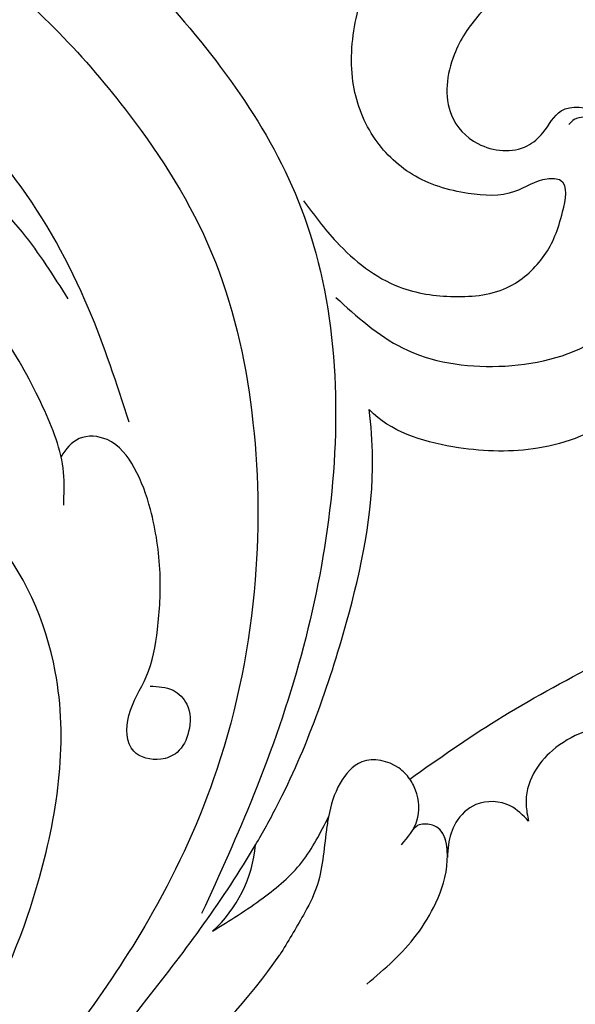
# Model space of a CAD drawing. Units: millimetres. Extents: x 282 to 2802, y 240 to 2022.
# Drawn here: x 2358 to 2360, y 828 to 832 of the extents above; entities that cross this region are included whole.
import ezdxf

# ---------------------------------------------------------------- set-up
doc = ezdxf.new("R2010")
doc.units = ezdxf.units.MM
doc.layers.add('H-06.木作(細線)', color=8, linetype='Continuous')
doc.layers.add('H-08.木作(細線)', color=8, linetype='Continuous')

# ---------------------------------------------------------------- blocks, each defined once
blk = doc.blocks.new('SE-21052L-d')
at = {"layer": 'H-08.木作(細線)', "ltscale": 0.2}
for centre, radius, start, end in [((-73.473, -35.672), 25.863, 39.1878, 73.6425), ((-69.409, -19.822), 6.375, 60.4118, 103.0421), ((-69.409, -19.822), 6.375, 60.4118, 103.0421), ((-69.409, -19.822), 6.375, 60.4118, 103.0421)]:
    blk.add_arc(centre, radius, start, end, dxfattribs=at)
for points, knots in [([(-100.91, -21.087), (-100.427, -20.397), (-99.239, -18.698), (-98.165, -15.776), (-98.709, -12.744), (-99.771, -10.331), (-102.082, -9.101), (-103.836, -9.012), (-105.904, -9.269), (-105.483, -10.715), (-104.211, -11.593), (-103.583, -13.893), (-103.513, -16.483), (-104.778, -19.054), (-107.129, -20.888), (-110.437, -21.623), (-114.347, -21.423), (-118.832, -19.724), (-122.925, -15.107), (-124.541, -8.264), (-124.093, -1.446), (-122.69, 3.968), (-120.653, 6.943), (-119.296, 7.749), (-119.087, 7.872)], [0, 0, 0, 0, 2.535047, 6.238653, 8.902579, 11.632887, 13.846048, 16.12668, 17.619345, 18.289421, 19.959844, 22.190887, 25.021978, 27.650399, 30.442517, 33.678678, 37.58714, 42.08362, 47.688338, 55.325891, 62.501822, 68.044834, 72.043852, 72.769048, 72.769048, 72.769048, 72.769048]), ([(-100.91, -21.087), (-100.427, -20.397), (-99.239, -18.698), (-98.165, -15.776), (-98.709, -12.744), (-99.771, -10.331), (-102.082, -9.101), (-103.836, -9.012), (-105.904, -9.269), (-105.483, -10.715), (-104.211, -11.593), (-103.583, -13.893), (-103.513, -16.483), (-104.778, -19.054), (-107.129, -20.888), (-110.437, -21.623), (-114.347, -21.423), (-118.832, -19.724), (-122.925, -15.107), (-124.541, -8.264), (-124.093, -1.446), (-122.69, 3.968), (-120.653, 6.943), (-119.296, 7.749), (-119.087, 7.872)], [0, 0, 0, 0, 2.535047, 6.238653, 8.902579, 11.632887, 13.846048, 16.12668, 17.619345, 18.289421, 19.959844, 22.190887, 25.021978, 27.650399, 30.442517, 33.678678, 37.58714, 42.08362, 47.688338, 55.325891, 62.501822, 68.044834, 72.043852, 72.769048, 72.769048, 72.769048, 72.769048]), ([(-73.631, 5.89), (-73.951, 5.923), (-74.821, 6.013), (-76.064, 6.923), (-77.419, 5.81), (-77.069, 4.742), (-77.666, 4.483), (-78.157, 4.871), (-78.434, 5.744), (-79.862, 5.946), (-81.056, 5.217), (-82.033, 3.988), (-82.082, 2.405), (-81.75, 0.907), (-80.919, -0.456), (-79.735, -1.5), (-78.261, -2.125), (-76.931, -2.04), (-76.254, -1.645), (-76.026, -1.512)], [0, 0, 0, 0, 0.965381, 2.631084, 4.013353, 4.930157, 5.243065, 5.666197, 6.598538, 7.832326, 9.268905, 10.713136, 12.333973, 13.80486, 15.292932, 17.036935, 18.459773, 20.008065, 20.799325, 20.799325, 20.799325, 20.799325]), ([(-73.631, 5.89), (-73.951, 5.923), (-74.821, 6.013), (-76.064, 6.923), (-77.419, 5.81), (-77.069, 4.742), (-77.666, 4.483), (-78.157, 4.871), (-78.434, 5.744), (-79.862, 5.946), (-81.056, 5.217), (-82.033, 3.988), (-82.082, 2.405), (-81.75, 0.907), (-80.919, -0.456), (-79.735, -1.5), (-78.261, -2.125), (-76.931, -2.04), (-76.254, -1.645), (-76.026, -1.512)], [0, 0, 0, 0, 0.965381, 2.631084, 4.013353, 4.930157, 5.243065, 5.666197, 6.598538, 7.832326, 9.268905, 10.713136, 12.333973, 13.80486, 15.292932, 17.036935, 18.459773, 20.008065, 20.799325, 20.799325, 20.799325, 20.799325]), ([(-76.158, -7.563), (-77.513, -6.56), (-80.349, -4.441), (-83.453, -1.496), (-85.308, 0.307), (-85.834, 0.818)], [0.704858, 0.704858, 0.704858, 0.704858, 8.209352, 16.470918, 19.738534, 19.738534, 19.738534, 19.738534]), ([(-76.158, -7.563), (-77.513, -6.56), (-80.349, -4.441), (-83.453, -1.496), (-85.308, 0.307), (-85.834, 0.818)], [0.704858, 0.704858, 0.704858, 0.704858, 8.209352, 16.470918, 19.738534, 19.738534, 19.738534, 19.738534]), ([(-76.158, -7.563), (-77.513, -6.56), (-80.349, -4.441), (-83.453, -1.496), (-85.308, 0.307), (-85.834, 0.818)], [0.704858, 0.704858, 0.704858, 0.704858, 8.209352, 16.470918, 19.738534, 19.738534, 19.738534, 19.738534]), ([(-76.026, -1.512), (-76.205, -1.857), (-76.641, -2.697), (-76.219, -4.217), (-74.94, -4.901), (-73.904, -4.869), (-73.342, -4.723), (-73.143, -4.671)], [0, 0, 0, 0, 1.149122, 2.790075, 4.082767, 5.207516, 5.823559, 5.823559, 5.823559, 5.823559]), ([(-76.026, -1.512), (-76.205, -1.857), (-76.641, -2.697), (-76.219, -4.217), (-74.94, -4.901), (-73.904, -4.869), (-73.342, -4.723), (-73.143, -4.671)], [0, 0, 0, 0, 1.149122, 2.790075, 4.082767, 5.207516, 5.823559, 5.823559, 5.823559, 5.823559]), ([(-104.419, -2.981), (-104.012, -2.798), (-102.341, -2.175), (-99.304, -1.894), (-95.519, -3.33), (-92.966, -6.471), (-91.797, -10.416), (-91.66, -13.496), (-92.341, -14.87), (-92.386, -14.954)], [47.999258, 47.999258, 47.999258, 47.999258, 49.981315, 55.90499, 61.140281, 67.397003, 73.061989, 79.590499, 80.023924, 80.023924, 80.023924, 80.023924]), ([(-104.419, -2.981), (-104.012, -2.798), (-102.341, -2.175), (-99.304, -1.894), (-95.519, -3.33), (-92.966, -6.471), (-91.797, -10.416), (-91.66, -13.496), (-92.341, -14.87), (-92.386, -14.954)], [47.999258, 47.999258, 47.999258, 47.999258, 49.981315, 55.90499, 61.140281, 67.397003, 73.061989, 79.590499, 80.023924, 80.023924, 80.023924, 80.023924]), ([(-104.419, -2.981), (-104.012, -2.798), (-102.341, -2.175), (-99.304, -1.894), (-95.519, -3.33), (-92.966, -6.471), (-91.797, -10.416), (-91.66, -13.496), (-92.341, -14.87), (-92.386, -14.954)], [47.999258, 47.999258, 47.999258, 47.999258, 49.981315, 55.90499, 61.140281, 67.397003, 73.061989, 79.590499, 80.023924, 80.023924, 80.023924, 80.023924]), ([(-96.997, -18.167), (-96.44, -16.919), (-95.232, -14.213), (-96.042, -9.516), (-98.343, -5.676), (-102.217, -3.596), (-105.791, -4.512), (-108.213, -6.496), (-109.179, -8.425), (-108.894, -9.879), (-108.489, -10.072), (-108.382, -10.123)], [0, 0, 0, 0, 4.027947, 8.727229, 13.611349, 17.061976, 21.122302, 23.783971, 26.334523, 27.29881, 27.644582, 27.644582, 27.644582, 27.644582]), ([(-66.171, -6.44), (-67.134, -5.858), (-68.61, -4.966), (-71.025, -4.438), (-72.802, -4.425), (-74.478, -5.198), (-74.386, -6.14), (-74.185, -6.525), (-73.987, -6.618), (-73.893, -6.662)], [0, 0, 0, 0, 3.35424, 5.142321, 7.26505, 8.928047, 9.54153, 9.876832, 10.180337, 10.180337, 10.180337, 10.180337]), ([(-73.143, -4.671), (-73.695, -4.839), (-74.474, -5.239), (-74.386, -6.14), (-74.185, -6.525), (-73.987, -6.618), (-73.893, -6.662)], [10.960234, 10.960234, 10.960234, 10.960234, 13.261436, 14.172685, 14.670732, 15.121548, 15.121548, 15.121548, 15.121548]), ([(-118.421, -7.878), (-118.218, -8.502), (-117.707, -10.046), (-116.558, -12.398), (-114.523, -14.451), (-112.26, -15.903), (-109.685, -16.616), (-107.078, -16.125), (-105.828, -13.888), (-106.315, -11.883), (-107.692, -11.066), (-109.229, -10.856), (-109.581, -8.625), (-109.09, -7.237), (-108.66, -6.529)], [0.278978, 0.278978, 0.278978, 0.278978, 3.207804, 7.528044, 11.790576, 15.931557, 19.338527, 23.65486, 26.416668, 29.949366, 31.408605, 33.434312, 36.153304, 39.788798, 39.788798, 39.788798, 39.788798]), ([(-118.421, -7.878), (-118.218, -8.502), (-117.707, -10.046), (-116.558, -12.398), (-114.523, -14.451), (-112.26, -15.903), (-109.685, -16.616), (-107.078, -16.125), (-105.828, -13.888), (-106.315, -11.883), (-107.692, -11.066), (-109.229, -10.856), (-109.581, -8.625), (-109.09, -7.237), (-108.66, -6.529)], [0.278978, 0.278978, 0.278978, 0.278978, 3.207804, 7.528044, 11.790576, 15.931557, 19.338527, 23.65486, 26.416668, 29.949366, 31.408605, 33.434312, 36.153304, 39.788798, 39.788798, 39.788798, 39.788798]), ([(-118.421, -7.878), (-118.218, -8.502), (-117.707, -10.046), (-116.558, -12.398), (-114.523, -14.451), (-112.26, -15.903), (-109.685, -16.616), (-107.078, -16.125), (-105.828, -13.888), (-106.315, -11.883), (-107.692, -11.066), (-109.229, -10.856), (-109.581, -8.625), (-109.09, -7.237), (-108.66, -6.529)], [0.278978, 0.278978, 0.278978, 0.278978, 3.207804, 7.528044, 11.790576, 15.931557, 19.338527, 23.65486, 26.416668, 29.949366, 31.408605, 33.434312, 36.153304, 39.788798, 39.788798, 39.788798, 39.788798]), ([(-73.038, -6.955), (-73.474, -6.78), (-74.383, -6.415), (-75.57, -6.913), (-76.074, -7.44), (-76.201, -7.622)], [0, 0, 0, 0, 2.028975, 4.226364, 5.210235, 5.210235, 5.210235, 5.210235]), ([(-73.038, -6.955), (-73.474, -6.78), (-74.383, -6.415), (-75.57, -6.913), (-76.074, -7.44), (-76.201, -7.622)], [0, 0, 0, 0, 2.028975, 4.226364, 5.210235, 5.210235, 5.210235, 5.210235]), ([(-76.158, -7.563), (-76.308, -7.762), (-76.704, -8.526), (-76.53, -10.133), (-74.835, -10.812), (-73.78, -10.779), (-73.219, -10.705)], [5.101594, 5.101594, 5.101594, 5.101594, 6.204055, 8.864613, 11.051327, 13.567233, 13.567233, 13.567233, 13.567233]), ([(-76.158, -7.563), (-76.308, -7.762), (-76.704, -8.526), (-76.53, -10.133), (-74.835, -10.812), (-73.78, -10.779), (-73.219, -10.705)], [5.101594, 5.101594, 5.101594, 5.101594, 6.204055, 8.864613, 11.051327, 13.567233, 13.567233, 13.567233, 13.567233]), ([(-76.158, -7.563), (-76.308, -7.762), (-76.704, -8.526), (-76.53, -10.133), (-74.835, -10.812), (-73.78, -10.779), (-73.219, -10.705)], [5.101594, 5.101594, 5.101594, 5.101594, 6.204055, 8.864613, 11.051327, 13.567233, 13.567233, 13.567233, 13.567233]), ([(-73.219, -10.705), (-73.003, -10.676), (-71.857, -10.481), (-70.246, -10.049), (-68.095, -10.41), (-66.91, -10.687), (-66.189, -10.856)], [13.567233, 13.567233, 13.567233, 13.567233, 14.536015, 18.71741, 20.850105, 24.154728, 24.154728, 24.154728, 24.154728]), ([(-66.261, -14.278), (-67.003, -13.658), (-68.388, -12.499), (-70.692, -11.079), (-72.376, -10.83), (-73.219, -10.705)], [0, 0, 0, 0, 2.905411, 5.433214, 7.964008, 7.964008, 7.964008, 7.964008]), ([(-66.261, -14.278), (-67.003, -13.658), (-68.388, -12.499), (-70.692, -11.079), (-72.376, -10.83), (-73.219, -10.705)], [0, 0, 0, 0, 2.905411, 5.433214, 7.964008, 7.964008, 7.964008, 7.964008]), ([(-66.261, -14.278), (-67.003, -13.658), (-68.388, -12.499), (-70.692, -11.079), (-72.376, -10.83), (-73.219, -10.705)], [0, 0, 0, 0, 2.905411, 5.433214, 7.964008, 7.964008, 7.964008, 7.964008]), ([(-70.848, -13.611), (-71.535, -13.462), (-75.312, -12.744), (-81.855, -12.584), (-88.522, -13.301), (-91.682, -14.63), (-92.386, -14.954)], [23.731388, 23.731388, 23.731388, 23.731388, 26.869259, 40.907099, 52.767033, 56.218773, 56.218773, 56.218773, 56.218773]), ([(-70.848, -13.611), (-71.535, -13.462), (-75.312, -12.744), (-81.855, -12.584), (-88.522, -13.301), (-91.682, -14.63), (-92.386, -14.954)], [23.731388, 23.731388, 23.731388, 23.731388, 26.869259, 40.907099, 52.767033, 56.218773, 56.218773, 56.218773, 56.218773]), ([(-70.848, -13.611), (-71.535, -13.462), (-75.312, -12.744), (-81.855, -12.584), (-88.522, -13.301), (-91.682, -14.63), (-92.386, -14.954)], [23.731388, 23.731388, 23.731388, 23.731388, 26.869259, 40.907099, 52.767033, 56.218773, 56.218773, 56.218773, 56.218773]), ([(-55.705, -18.726), (-57.853, -17.886), (-62.806, -15.949), (-67.905, -14.249), (-70.848, -13.611)], [0, 0, 0, 0, 10.288593, 23.731388, 23.731388, 23.731388, 23.731388]), ([(-98.013, -57.526), (-97.829, -56.96), (-97.398, -55.637), (-95.705, -53.734), (-92.736, -54.048), (-91.792, -56.439), (-92.279, -59.431), (-95.64, -62.636), (-101.691, -63.209), (-108.555, -60.753), (-113.884, -51.777), (-113.213, -40.616), (-107.974, -29.803), (-100.896, -19.568), (-87.387, -14.479), (-75.711, -14.061), (-68.968, -14.809), (-66.9, -15.039)], [0, 0, 0, 0, 1.787466, 4.171115, 7.106903, 8.71955, 11.32979, 15.806803, 21.448144, 28.787519, 36.408364, 51.00142, 60.062797, 72.568663, 87.132299, 101.231218, 107.470552, 107.470552, 107.470552, 107.470552]), ([(-98.013, -57.526), (-97.829, -56.96), (-97.398, -55.637), (-95.705, -53.734), (-92.736, -54.048), (-91.792, -56.439), (-92.279, -59.431), (-95.64, -62.636), (-101.691, -63.209), (-108.555, -60.753), (-113.884, -51.777), (-113.213, -40.616), (-107.974, -29.803), (-100.896, -19.568), (-87.387, -14.479), (-75.711, -14.061), (-68.968, -14.809), (-66.9, -15.039)], [0, 0, 0, 0, 1.787466, 4.171115, 7.106903, 8.71955, 11.32979, 15.806803, 21.448144, 28.787519, 36.408364, 51.00142, 60.062797, 72.568663, 87.132299, 101.231218, 107.470552, 107.470552, 107.470552, 107.470552]), ([(-101.54, -61.193), (-102.981, -60), (-105.795, -57.572), (-108.298, -52.354), (-108.845, -46.076), (-106.947, -38.402), (-102.99, -30.902), (-97.405, -24.107), (-90.556, -19.999), (-82.585, -17.21), (-74.29, -16.182), (-66.687, -17.018), (-60.158, -18.811), (-55.028, -20.724), (-50.817, -23.09), (-48.061, -26.67), (-43.174, -29.281), (-36.942, -33.282), (-29.798, -36.329), (-22.441, -39.728), (-15.315, -41.34), (-7.763, -43.285), (-0.714, -44.111), (7.035, -44.449), (13.679, -44.327), (18.622, -44.372), (21.202, -44.685), (22.804, -45.892), (24.47, -45.42), (25.312, -44.324), (24.792, -42.795), (22.46, -42.373), (18.268, -43.569), (10.658, -43.227), (1.219, -43.428), (-7.709, -42.639), (-12.937, -41.8), (-14.975, -41.463)], [0, 0, 0, 0, 8.246768, 16.588405, 25.004942, 35.80148, 51.102996, 62.53475, 74.283446, 86.204232, 99.993534, 111.142209, 119.999693, 129.929281, 135.747189, 141.214736, 149.44661, 160.402362, 174.345444, 183.92633, 196.439119, 206.7614, 218.648939, 227.931557, 241.363257, 248.006511, 250.367665, 252.718494, 255.565278, 257.223494, 259.234687, 261.448415, 266.980454, 278.6872, 294.874226, 309.266146, 318.472123, 318.472123, 318.472123, 318.472123]), ([(-101.54, -61.193), (-102.981, -60), (-105.795, -57.572), (-108.298, -52.354), (-108.845, -46.076), (-106.947, -38.402), (-102.99, -30.902), (-97.405, -24.107), (-90.556, -19.999), (-82.585, -17.21), (-74.29, -16.182), (-66.687, -17.018), (-60.158, -18.811), (-55.038, -20.72), (-51.921, -22.47), (-50.943, -23.324)], [0, 0, 0, 0, 8.246768, 16.588405, 25.004942, 35.80148, 51.102996, 62.53475, 74.283446, 86.204232, 99.993534, 111.142209, 119.999693, 129.929281, 135.700853, 135.700853, 135.700853, 135.700853]), ([(-76.493, -20.801), (-76.597, -20.432), (-76.788, -19.75), (-76.224, -18.65), (-75.07, -18.272), (-73.899, -18.42), (-73.144, -19.31), (-73.016, -20.884), (-75.016, -21.55), (-76.929, -20.95), (-79.335, -21.294), (-81.938, -21.995), (-84.334, -23.201), (-86.199, -24.642), (-87.296, -26.211), (-86.889, -27.886), (-86.026, -28.205), (-85.611, -28.306)], [0, 0, 0, 0, 1.658203, 3.059572, 5.009876, 6.703587, 7.97091, 9.985096, 12.540545, 15.582319, 19.045558, 23.058977, 27.647182, 30.826663, 33.61862, 35.620354, 37.448745, 37.448745, 37.448745, 37.448745]), ([(-50.912, -25.954), (-53.315, -25.052), (-58.21, -23.215), (-66.761, -22.632), (-75.323, -24.2), (-80.98, -29.333), (-82.632, -33.778), (-82.927, -35.893), (-82.958, -36.572)], [0, 0, 0, 0, 11.379695, 23.171866, 37.88117, 48.826769, 55.448859, 58.484085, 58.484085, 58.484085, 58.484085]), ([(-88.207, -25.712), (-89.762, -26.856), (-93.232, -29.41), (-98.044, -34.56), (-101.555, -41.746), (-101.864, -49.548), (-101.043, -55.646), (-98.887, -59.449), (-97.372, -60.758), (-96.645, -61.387)], [0, 0, 0, 0, 5.786827, 12.909203, 20.968112, 29.136283, 36.015411, 39.118553, 41.987604, 41.987604, 41.987604, 41.987604]), ([(-83.435, -27.458), (-83.946, -27.603), (-85.518, -28.046), (-87.832, -29.994), (-90.384, -32.738), (-92.506, -35.867), (-93.798, -38.672), (-94.007, -41.131), (-92.598, -42.257), (-91.099, -41.953), (-90.028, -40.401), (-89.355, -38.515), (-89.055, -37.01), (-88.927, -36.369)], [0, 0, 0, 0, 1.583511, 4.867479, 8.821277, 12.897589, 16.054473, 18.259413, 19.495925, 20.883, 22.294456, 24.931076, 26.890312, 26.890312, 26.890312, 26.890312]), ([(-92.912, -30.354), (-93.737, -31.35), (-95.639, -33.649), (-97.579, -38.085), (-98.144, -43.181), (-98.223, -47.967), (-97.719, -50.928), (-97.369, -52.24)], [0, 0, 0, 0, 5.751799, 13.267554, 21.137238, 28.473612, 34.491768, 34.491768, 34.491768, 34.491768])]:
    blk.add_open_spline(points, degree=3, knots=knots, dxfattribs=at)
blk = doc.blocks.new('AB-0006-02')
at = {"rotation": 251.7812660505517}
blk.add_blockref('SE-21052L-d', (25141.898, -29800.461), dxfattribs=at)

msp = doc.modelspace()

# ---------------------------------------------------------------- block references
at = {"layer": 'H-06.木作(細線)', "xscale": 0.07918699503338898, "yscale": 0.07918699503338898, "zscale": 0.07918699503338898}
msp.add_blockref('AB-0006-02', (367.3804, 3182.714), dxfattribs=at)

doc.saveas('drawing.dxf')
